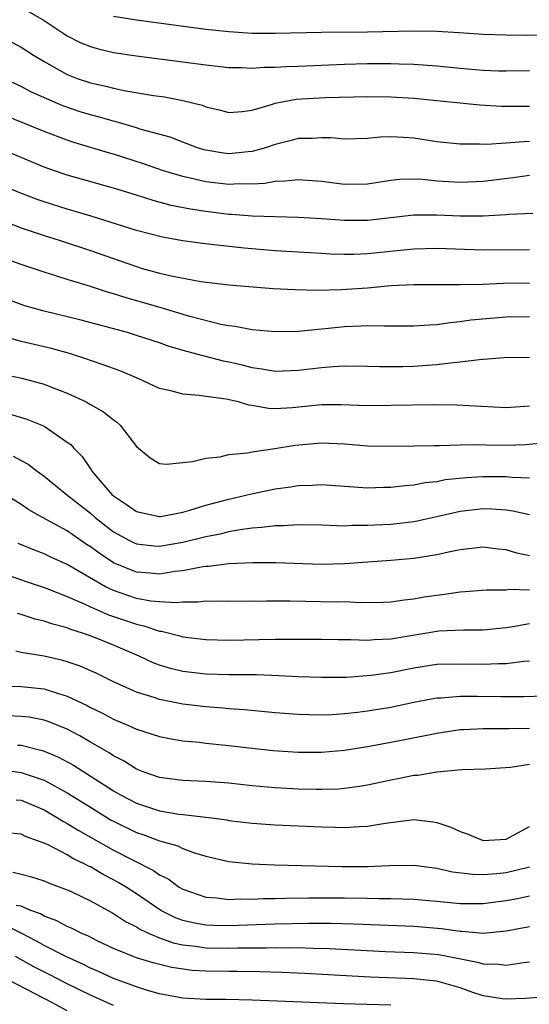
# Model space of a CAD drawing. Units: inches. Extents: x 2499587 to 2502000, y 1488000 to 1491000.
# Drawn here: x 2500417 to 2500461, y 1489189 to 1489274 of the extents above; entities that cross this region are included whole.
import ezdxf

# ---------------------------------------------------------------- set-up
doc = ezdxf.new("R2010")
doc.units = ezdxf.units.IN
doc.header["$MEASUREMENT"] = 0
doc.layers.add('LD24991488_2ft', color=1, linetype='Continuous')

msp = doc.modelspace()

# ---------------------------------------------------------------- linework, layer by layer
at = {"layer": 'LD24991488_2ft'}
for points, elevation in [([(2500417.313, 1489275), (2500419, 1489273.998), (2500421, 1489272.69), (2500422.12, 1489272.12), (2500423, 1489271.746), (2500423.578, 1489271.578), (2500425, 1489271.247), (2500427, 1489270.941), (2500431, 1489270.445), (2500433, 1489270.174), (2500435, 1489269.939), (2500436.068, 1489269.932), (2500437, 1489269.88), (2500438.039, 1489269.961), (2500439, 1489269.959), (2500439.978, 1489270.022), (2500441, 1489270.046), (2500445, 1489270.236), (2500447, 1489270.295), (2500449, 1489270.292), (2500449.744, 1489270.256), (2500451, 1489270.228), (2500453, 1489270.082), (2500455, 1489269.88), (2500457, 1489269.71), (2500458.341, 1489269.659), (2500459, 1489269.646), (2500461, 1489269.691)], 8324), ([(2500466.797, 1489272.797), (2500460.72, 1489272.72), (2500459, 1489272.727), (2500457, 1489272.79), (2500454.938, 1489272.937), (2500453, 1489273.056), (2500451, 1489273.073), (2500446.989, 1489272.989), (2500443, 1489272.975), (2500439, 1489272.886), (2500437, 1489272.895), (2500435, 1489273.015), (2500433, 1489273.239), (2500427, 1489274.027), (2500425, 1489274.364)], 8326), ([(2500416.152, 1489272.152), (2500417, 1489271.694), (2500418.073, 1489271), (2500419, 1489270.448), (2500421, 1489269.336), (2500421.861, 1489269), (2500423, 1489268.607), (2500424.327, 1489268.327), (2500425, 1489268.145), (2500426.076, 1489267.923), (2500428.473, 1489267.527), (2500429.406, 1489267.406), (2500431, 1489267.097), (2500432.668, 1489266.668), (2500433, 1489266.532), (2500434.255, 1489266.255), (2500435, 1489266.05), (2500436.138, 1489266.138), (2500437, 1489266.254), (2500438.769, 1489266.769), (2500439, 1489266.856), (2500440.807, 1489267.193), (2500443.334, 1489267.334), (2500447, 1489267.433), (2500449, 1489267.401), (2500451, 1489267.275), (2500456.71, 1489266.71), (2500458.593, 1489266.593), (2500461, 1489266.585)], 8322), ([(2500461, 1489263.529), (2500460.478, 1489263.522), (2500459, 1489263.389), (2500457.286, 1489263.286), (2500456.687, 1489263.313), (2500455, 1489263.303), (2500453, 1489263.523), (2500451, 1489263.828), (2500450.107, 1489263.894), (2500449, 1489263.929), (2500448.09, 1489263.91), (2500447, 1489263.785), (2500445, 1489263.727), (2500443.849, 1489263.848), (2500443, 1489263.865), (2500442.191, 1489263.81), (2500441, 1489263.807), (2500440.377, 1489263.623), (2500439, 1489263.288), (2500438.163, 1489263), (2500437, 1489262.674), (2500436.651, 1489262.651), (2500435, 1489262.477), (2500434.534, 1489262.534), (2500433, 1489262.779), (2500432.825, 1489262.825), (2500432.272, 1489263), (2500431, 1489263.473), (2500429.902, 1489263.903), (2500427.41, 1489264.59), (2500427, 1489264.727), (2500425.239, 1489265.239), (2500425, 1489265.286), (2500423.674, 1489265.674), (2500423, 1489265.841), (2500422.118, 1489266.118), (2500420.633, 1489266.633), (2500419.23, 1489267.23), (2500417.848, 1489267.848), (2500417, 1489268.294), (2500415.497, 1489269)], 8320), ([(2500461, 1489260.591), (2500459.61, 1489260.39), (2500457, 1489260.07), (2500455, 1489259.98), (2500453, 1489260.114), (2500451.752, 1489260.248), (2500451, 1489260.29), (2500449.754, 1489260.246), (2500449, 1489260.17), (2500447, 1489259.848), (2500445, 1489259.822), (2500443, 1489260.08), (2500441, 1489260.228), (2500439.904, 1489260.096), (2500439, 1489260.07), (2500438.098, 1489259.902), (2500437, 1489259.85), (2500435.868, 1489259.868), (2500435, 1489259.816), (2500433, 1489260.041), (2500431.633, 1489260.367), (2500431, 1489260.496), (2500429.335, 1489261), (2500427.601, 1489261.601), (2500425, 1489262.441), (2500424.56, 1489262.56), (2500421.485, 1489263.485), (2500421, 1489263.651), (2500419, 1489264.409), (2500417.16, 1489265.16), (2500415.743, 1489265.743)], 8318), ([(2500461.302, 1489257.302), (2500459.213, 1489257.213), (2500459, 1489257.189), (2500457, 1489257.067), (2500455, 1489257.076), (2500453, 1489257.174), (2500451, 1489257.17), (2500447, 1489256.709), (2500445, 1489256.708), (2500443, 1489256.858), (2500441, 1489256.965), (2500439, 1489257.009), (2500437, 1489257.086), (2500435.228, 1489257.228), (2500435, 1489257.231), (2500433, 1489257.466), (2500431.672, 1489257.672), (2500430.006, 1489258.007), (2500428.428, 1489258.428), (2500427, 1489258.881), (2500425, 1489259.488), (2500421, 1489260.61), (2500419.886, 1489261), (2500419, 1489261.324), (2500415, 1489262.98)], 8316), ([(2500461, 1489254.166), (2500457, 1489254.12), (2500453, 1489254.264), (2500451, 1489254.215), (2500447, 1489253.815), (2500445.77, 1489253.77), (2500445, 1489253.763), (2500443.797, 1489253.797), (2500443, 1489253.839), (2500441, 1489253.947), (2500439, 1489254.082), (2500436.312, 1489254.311), (2500434.497, 1489254.497), (2500432.713, 1489254.713), (2500431, 1489254.952), (2500429.248, 1489255.248), (2500427, 1489255.825), (2500423.07, 1489257.07), (2500421, 1489257.674), (2500419, 1489258.323), (2500418.498, 1489258.498), (2500417.049, 1489259.049), (2500415, 1489259.881)], 8314), ([(2500415, 1489256.832), (2500417, 1489256.08), (2500419, 1489255.405), (2500420.297, 1489255), (2500423, 1489254.103), (2500426.152, 1489253), (2500427, 1489252.711), (2500427.413, 1489252.587), (2500429, 1489252.145), (2500430.127, 1489251.873), (2500432.568, 1489251.432), (2500435, 1489251.145), (2500438.828, 1489250.828), (2500440.718, 1489250.718), (2500442.675, 1489250.675), (2500444.721, 1489250.72), (2500447, 1489250.88), (2500449, 1489251.066), (2500451, 1489251.167), (2500455, 1489251.154), (2500457, 1489251.191), (2500458.732, 1489251.268), (2500461, 1489251.315)], 8312), ([(2500461, 1489248.352), (2500459, 1489248.343), (2500455.936, 1489248.064), (2500455, 1489247.922), (2500454.146, 1489247.854), (2500453, 1489247.675), (2500452.346, 1489247.654), (2500451, 1489247.544), (2500449, 1489247.567), (2500448.453, 1489247.547), (2500447, 1489247.587), (2500446.454, 1489247.546), (2500445, 1489247.489), (2500443.319, 1489247.319), (2500442.718, 1489247.282), (2500441, 1489247.108), (2500439, 1489247.073), (2500437, 1489247.247), (2500435.524, 1489247.524), (2500435, 1489247.579), (2500434.287, 1489247.713), (2500431.597, 1489248.404), (2500429.14, 1489249.14), (2500426.024, 1489250.024), (2500425, 1489250.36), (2500424.496, 1489250.496), (2500423, 1489250.986), (2500421, 1489251.599), (2500420.113, 1489251.887), (2500419, 1489252.219), (2500417, 1489252.896), (2500415, 1489253.628)], 8310), ([(2500461, 1489244.841), (2500458.81, 1489244.81), (2500457, 1489244.66), (2500456.649, 1489244.649), (2500455, 1489244.437), (2500454.395, 1489244.395), (2500453, 1489244.207), (2500452.159, 1489244.159), (2500451, 1489244.066), (2500450.044, 1489244.044), (2500448.043, 1489244.043), (2500447, 1489244.08), (2500445, 1489244.09), (2500444.046, 1489244.046), (2500443, 1489243.959), (2500441, 1489243.71), (2500439, 1489243.629), (2500437.842, 1489243.842), (2500437, 1489243.947), (2500436.171, 1489244.171), (2500435, 1489244.439), (2500434.527, 1489244.527), (2500432.758, 1489245), (2500431.35, 1489245.35), (2500429.811, 1489245.811), (2500429, 1489246.1), (2500427, 1489246.762), (2500426.214, 1489247), (2500422.095, 1489248.095), (2500419, 1489248.861), (2500417.319, 1489249.319), (2500417, 1489249.419), (2500415, 1489250.187)], 8308), ([(2500461, 1489240.641), (2500459, 1489240.49), (2500454.73, 1489240.73), (2500452.741, 1489240.741), (2500449, 1489240.681), (2500447, 1489240.673), (2500444.749, 1489240.748), (2500443, 1489240.738), (2500440.485, 1489240.486), (2500439, 1489240.412), (2500438.434, 1489240.434), (2500437, 1489240.693), (2500436.723, 1489240.723), (2500435.823, 1489241), (2500434.75, 1489241.25), (2500433, 1489241.476), (2500432.432, 1489241.568), (2500431, 1489241.663), (2500430.074, 1489241.926), (2500429, 1489242.169), (2500427.192, 1489243), (2500425.65, 1489243.65), (2500425, 1489243.882), (2500424.195, 1489244.195), (2500423, 1489244.59), (2500422.706, 1489244.706), (2500421.189, 1489245.189), (2500419.628, 1489245.628), (2500417, 1489246.229), (2500415, 1489246.809)], 8306), ([(2500415.414, 1489243.414), (2500417.057, 1489243.057), (2500419, 1489242.531), (2500419.79, 1489242.211), (2500421, 1489241.753), (2500422.631, 1489241), (2500422.875, 1489240.875), (2500423, 1489240.788), (2500424.149, 1489240.149), (2500425, 1489239.441), (2500425.268, 1489239.267), (2500425.584, 1489239), (2500427, 1489237.129), (2500428.172, 1489236.172), (2500429, 1489235.666), (2500429.601, 1489235.601), (2500431.832, 1489235.832), (2500433, 1489236.135), (2500434.249, 1489236.249), (2500435, 1489236.438), (2500436.589, 1489236.589), (2500437, 1489236.688), (2500438.96, 1489236.96), (2500440.735, 1489237.265), (2500443, 1489237.468), (2500445, 1489237.372), (2500447, 1489237.207), (2500449, 1489237.164), (2500451, 1489237.191), (2500452.765, 1489237.235), (2500453.228, 1489237.228), (2500455, 1489237.28), (2500456.699, 1489237.302), (2500457.276, 1489237.276), (2500459, 1489237.268), (2500460.673, 1489237.327), (2500462.501, 1489237.499)], 8304), ([(2500415.96, 1489239.96), (2500417.496, 1489239.496), (2500418.935, 1489238.935), (2500419, 1489238.897), (2500419.368, 1489238.632), (2500421, 1489237.531), (2500421.301, 1489237.302), (2500421.558, 1489237), (2500422.28, 1489236.28), (2500423, 1489235.207), (2500423.091, 1489235.091), (2500423.137, 1489235), (2500424.866, 1489233), (2500425, 1489232.883), (2500426.137, 1489232.137), (2500427, 1489231.52), (2500429, 1489231.08), (2500429.092, 1489231.092), (2500431, 1489231.459), (2500431.622, 1489231.622), (2500433, 1489232.054), (2500435, 1489232.591), (2500436.943, 1489233.057), (2500439, 1489233.481), (2500440.348, 1489233.652), (2500441, 1489233.769), (2500442.203, 1489233.797), (2500443, 1489233.849), (2500447, 1489233.576), (2500448.38, 1489233.62), (2500449, 1489233.623), (2500450.23, 1489233.77), (2500451, 1489233.822), (2500451.98, 1489234.02), (2500453, 1489234.124), (2500453.726, 1489234.274), (2500455.537, 1489234.464), (2500457, 1489234.556), (2500459, 1489234.539), (2500459.518, 1489234.482), (2500461, 1489234.432)], 8302), ([(2500416.311, 1489236.311), (2500417, 1489235.923), (2500417.607, 1489235.607), (2500418.395, 1489235), (2500419, 1489234.583), (2500420.929, 1489233), (2500423, 1489231.365), (2500423.414, 1489231), (2500425, 1489229.765), (2500426.394, 1489229), (2500426.794, 1489228.794), (2500427, 1489228.705), (2500428.534, 1489228.534), (2500429, 1489228.504), (2500431, 1489228.857), (2500433, 1489229.359), (2500434.383, 1489229.617), (2500435, 1489229.781), (2500435.971, 1489229.971), (2500437, 1489230.1), (2500437.851, 1489230.149), (2500439, 1489230.309), (2500439.689, 1489230.311), (2500441, 1489230.391), (2500443, 1489230.35), (2500444.293, 1489230.292), (2500445, 1489230.288), (2500445.673, 1489230.327), (2500447, 1489230.322), (2500447.63, 1489230.37), (2500449, 1489230.435), (2500449.515, 1489230.485), (2500451, 1489230.657), (2500451.292, 1489230.708), (2500453.107, 1489231.108), (2500455, 1489231.548), (2500457, 1489231.769), (2500457.744, 1489231.744), (2500459, 1489231.648), (2500459.577, 1489231.577), (2500461, 1489231.255)], 8300), ([(2500461, 1489227.666), (2500459.911, 1489227.911), (2500459, 1489228.192), (2500458.267, 1489228.267), (2500457, 1489228.44), (2500455, 1489228.208), (2500454.01, 1489228.01), (2500453, 1489227.767), (2500451.547, 1489227.547), (2500451, 1489227.443), (2500449, 1489227.263), (2500445.022, 1489226.979), (2500443, 1489226.933), (2500439.062, 1489227.062), (2500437.062, 1489227.062), (2500435, 1489226.979), (2500433.23, 1489226.77), (2500433, 1489226.763), (2500432.733, 1489226.733), (2500431, 1489226.393), (2500430.327, 1489226.327), (2500429, 1489226.102), (2500428.181, 1489226.181), (2500427, 1489226.257), (2500425, 1489227.063), (2500423.839, 1489227.839), (2500423, 1489228.468), (2500422.673, 1489228.673), (2500421.485, 1489229.485), (2500421, 1489229.836), (2500418.856, 1489231), (2500417.672, 1489231.672), (2500417, 1489232.128), (2500415.614, 1489233)], 8298), ([(2500461, 1489224.706), (2500459.246, 1489224.754), (2500459, 1489224.721), (2500457.283, 1489224.717), (2500455.443, 1489224.557), (2500455, 1489224.534), (2500453.668, 1489224.333), (2500453, 1489224.259), (2500451.905, 1489224.095), (2500451, 1489223.925), (2500450.154, 1489223.846), (2500449, 1489223.674), (2500448.347, 1489223.653), (2500446.374, 1489223.626), (2500445, 1489223.688), (2500444.319, 1489223.68), (2500440.253, 1489223.747), (2500438.24, 1489223.761), (2500437, 1489223.741), (2500435, 1489223.752), (2500434.274, 1489223.726), (2500433, 1489223.753), (2500432.334, 1489223.666), (2500431, 1489223.68), (2500430.386, 1489223.614), (2500429, 1489223.696), (2500428.229, 1489223.771), (2500427, 1489224), (2500425, 1489224.668), (2500424.317, 1489225), (2500421, 1489226.937), (2500419.572, 1489227.573), (2500419, 1489227.855), (2500418.158, 1489228.158), (2500416.753, 1489228.753)], 8296), ([(2500415.972, 1489225.972), (2500417.455, 1489225.455), (2500419.084, 1489224.916), (2500421, 1489224.172), (2500422.46, 1489223.54), (2500423, 1489223.276), (2500424.583, 1489222.583), (2500427, 1489221.754), (2500427.63, 1489221.63), (2500429, 1489221.159), (2500429.15, 1489221.149), (2500430.753, 1489220.753), (2500431, 1489220.677), (2500433, 1489220.443), (2500435, 1489220.38), (2500437.574, 1489220.426), (2500439, 1489220.475), (2500439.535, 1489220.465), (2500441, 1489220.48), (2500443, 1489220.475), (2500444.441, 1489220.441), (2500445.551, 1489220.449), (2500447, 1489220.392), (2500447.557, 1489220.443), (2500449, 1489220.494), (2500453, 1489221.158), (2500453.176, 1489221.176), (2500455.29, 1489221.29), (2500457, 1489221.29), (2500459, 1489221.492), (2500459.569, 1489221.569), (2500461, 1489221.823)], 8294), ([(2500461, 1489218.551), (2500460.529, 1489218.529), (2500459, 1489218.346), (2500458.338, 1489218.339), (2500457, 1489218.262), (2500455, 1489218.318), (2500453, 1489218.263), (2500451, 1489217.946), (2500449, 1489217.555), (2500447.316, 1489217.316), (2500445.164, 1489217.164), (2500443, 1489217.137), (2500441, 1489217.202), (2500439.303, 1489217.303), (2500437.373, 1489217.373), (2500435, 1489217.388), (2500433, 1489217.45), (2500431, 1489217.679), (2500429.936, 1489217.936), (2500429, 1489218.216), (2500428.431, 1489218.431), (2500427.232, 1489219), (2500425, 1489219.962), (2500423, 1489220.765), (2500422.328, 1489221), (2500421.308, 1489221.308), (2500421, 1489221.444), (2500419.76, 1489221.76), (2500419, 1489222.035), (2500418.21, 1489222.21), (2500417, 1489222.607), (2500416.688, 1489222.688)], 8292), ([(2500465, 1489215.61), (2500460.51, 1489215.49), (2500458.517, 1489215.483), (2500456.481, 1489215.519), (2500455, 1489215.514), (2500453.373, 1489215.373), (2500453, 1489215.359), (2500451, 1489214.992), (2500449, 1489214.568), (2500447, 1489214.225), (2500446.111, 1489214.111), (2500445, 1489213.996), (2500443.931, 1489213.931), (2500443, 1489213.904), (2500441.915, 1489213.915), (2500441, 1489213.948), (2500439, 1489214.095), (2500436.344, 1489214.344), (2500435, 1489214.433), (2500434.488, 1489214.488), (2500433, 1489214.604), (2500431, 1489214.852), (2500429, 1489215.25), (2500428.607, 1489215.393), (2500427, 1489215.891), (2500425, 1489216.788), (2500423.512, 1489217.513), (2500422.126, 1489218.126), (2500421, 1489218.509), (2500420.618, 1489218.618), (2500419, 1489218.997), (2500417, 1489219.319), (2500416.564, 1489219.436)], 8290), ([(2500415.597, 1489216.403), (2500417, 1489216.374), (2500419, 1489216.165), (2500420.242, 1489215.758), (2500421, 1489215.549), (2500422.72, 1489214.72), (2500423, 1489214.562), (2500424.053, 1489214.054), (2500425, 1489213.54), (2500426.302, 1489213), (2500427, 1489212.685), (2500429, 1489212.034), (2500429.86, 1489211.86), (2500431, 1489211.677), (2500432.453, 1489211.547), (2500433, 1489211.475), (2500434.697, 1489211.303), (2500437, 1489211.031), (2500438.835, 1489210.835), (2500441, 1489210.698), (2500443, 1489210.701), (2500445, 1489210.869), (2500447, 1489211.181), (2500449, 1489211.549), (2500450.221, 1489211.779), (2500453, 1489212.345), (2500455, 1489212.646), (2500455.335, 1489212.665), (2500457, 1489212.742), (2500458.726, 1489212.726), (2500459.255, 1489212.745), (2500461, 1489212.755)], 8288), ([(2500461, 1489209.614), (2500459.362, 1489209.362), (2500457.216, 1489209.216), (2500455.15, 1489209.15), (2500453, 1489208.954), (2500451.334, 1489208.666), (2500451, 1489208.656), (2500449.627, 1489208.373), (2500449, 1489208.267), (2500447, 1489207.826), (2500446.296, 1489207.704), (2500445, 1489207.531), (2500444.504, 1489207.496), (2500443, 1489207.45), (2500442.548, 1489207.452), (2500441, 1489207.487), (2500439, 1489207.591), (2500437, 1489207.771), (2500435, 1489207.996), (2500433, 1489208.155), (2500431, 1489208.233), (2500429, 1489208.488), (2500427.565, 1489209), (2500427, 1489209.224), (2500425.92, 1489209.92), (2500425, 1489210.373), (2500424.629, 1489210.629), (2500423, 1489211.547), (2500422.09, 1489212.09), (2500421, 1489212.67), (2500419.351, 1489213.351), (2500419, 1489213.466), (2500417.704, 1489213.704), (2500417, 1489213.782), (2500415.822, 1489213.823)], 8286), ([(2500416.706, 1489211.294), (2500417, 1489211.284), (2500418.841, 1489210.841), (2500419, 1489210.788), (2500420.258, 1489210.258), (2500421.555, 1489209.555), (2500425, 1489207.353), (2500425.606, 1489207), (2500427, 1489206.271), (2500429, 1489205.615), (2500430.669, 1489205.331), (2500431, 1489205.291), (2500431.279, 1489205.28), (2500433.492, 1489205), (2500434.824, 1489204.824), (2500435, 1489204.788), (2500437, 1489204.545), (2500439, 1489204.392), (2500443, 1489204.214), (2500444.201, 1489204.201), (2500445, 1489204.173), (2500446.266, 1489204.266), (2500447, 1489204.281), (2500448.549, 1489204.549), (2500451, 1489204.85), (2500452.669, 1489204.669), (2500453, 1489204.603), (2500454.196, 1489204.196), (2500455, 1489203.81), (2500455.621, 1489203.621), (2500457, 1489203.055), (2500459, 1489203.164), (2500461, 1489204.268)], 8284), ([(2500413, 1489209.518), (2500417, 1489208.932), (2500419, 1489208.275), (2500421, 1489207.178), (2500423, 1489205.922), (2500424.814, 1489204.814), (2500425, 1489204.71), (2500427, 1489203.724), (2500427.55, 1489203.55), (2500429, 1489203.018), (2500430.57, 1489202.57), (2500431, 1489202.354), (2500432.027, 1489201.973), (2500433, 1489201.682), (2500435, 1489201.214), (2500437, 1489201.022), (2500438.949, 1489200.949), (2500444.802, 1489200.802), (2500447, 1489200.801), (2500448.877, 1489200.877), (2500451, 1489200.901), (2500453, 1489200.651), (2500454.342, 1489200.342), (2500456.119, 1489200.119), (2500457, 1489200.111), (2500458.186, 1489200.186), (2500459, 1489200.283), (2500461, 1489200.757)], 8282), ([(2500416.578, 1489206.578), (2500417, 1489206.523), (2500419, 1489205.686), (2500420.17, 1489205), (2500420.677, 1489204.677), (2500421, 1489204.516), (2500421.932, 1489203.932), (2500425, 1489202.215), (2500426.641, 1489201.359), (2500428.458, 1489200.458), (2500429, 1489200.063), (2500429.722, 1489199.722), (2500430.697, 1489199), (2500431, 1489198.819), (2500433, 1489198.126), (2500433.924, 1489198.076), (2500435, 1489197.948), (2500436.007, 1489197.993), (2500437, 1489197.979), (2500437.976, 1489198.024), (2500439, 1489198.033), (2500439.935, 1489198.065), (2500441.914, 1489198.086), (2500445, 1489198.078), (2500447, 1489198.056), (2500447.972, 1489198.028), (2500449, 1489198.031), (2500450.013, 1489197.987), (2500451, 1489197.965), (2500453, 1489197.788), (2500455, 1489197.588), (2500457, 1489197.593), (2500459, 1489197.864), (2500459.963, 1489198.037), (2500461, 1489198.265)], 8280), ([(2500461, 1489195.571), (2500459, 1489195.195), (2500457, 1489195.006), (2500455.162, 1489195.162), (2500455, 1489195.161), (2500453.39, 1489195.39), (2500451, 1489195.59), (2500445.799, 1489195.799), (2500443.849, 1489195.849), (2500441.863, 1489195.863), (2500439, 1489195.814), (2500435, 1489195.667), (2500433.686, 1489195.686), (2500433, 1489195.713), (2500431.906, 1489195.906), (2500431, 1489196.124), (2500430.357, 1489196.357), (2500429.091, 1489197), (2500427, 1489198.422), (2500426.096, 1489199), (2500425.415, 1489199.414), (2500425, 1489199.644), (2500424.104, 1489200.104), (2500423, 1489200.756), (2500422.829, 1489200.829), (2500422.53, 1489201), (2500421.496, 1489201.496), (2500421, 1489201.796), (2500419.345, 1489202.655), (2500419, 1489202.809), (2500418.506, 1489203), (2500417.392, 1489203.392), (2500417, 1489203.59), (2500415.7, 1489203.7)], 8278), ([(2500416.295, 1489200.295), (2500417, 1489200.141), (2500417.9, 1489199.899), (2500419, 1489199.549), (2500419.373, 1489199.373), (2500421, 1489198.787), (2500421.393, 1489198.607), (2500423, 1489197.834), (2500425, 1489196.731), (2500426.04, 1489196.04), (2500427, 1489195.574), (2500427.344, 1489195.344), (2500428.104, 1489195), (2500429, 1489194.623), (2500430.182, 1489194.182), (2500431, 1489194.018), (2500432.103, 1489193.897), (2500433, 1489193.755), (2500435, 1489193.723), (2500435.753, 1489193.752), (2500438.238, 1489193.762), (2500439, 1489193.787), (2500440.24, 1489193.76), (2500441, 1489193.77), (2500442.279, 1489193.721), (2500443.694, 1489193.694), (2500448.554, 1489193.446), (2500451, 1489193.357), (2500453.173, 1489193.173), (2500456.51, 1489192.51), (2500457, 1489192.358), (2500458.332, 1489192.332), (2500459, 1489192.248), (2500460.486, 1489192.486), (2500461, 1489192.538)], 8276), ([(2500462.497, 1489189.503), (2500460.643, 1489189.357), (2500459, 1489189.304), (2500458.653, 1489189.347), (2500457, 1489189.612), (2500456.101, 1489189.899), (2500455, 1489190.282), (2500453, 1489190.86), (2500451.798, 1489191), (2500451, 1489191.084), (2500447.232, 1489191.231), (2500441.53, 1489191.531), (2500439.616, 1489191.617), (2500437.676, 1489191.676), (2500435.702, 1489191.703), (2500435, 1489191.695), (2500433, 1489191.734), (2500431.806, 1489191.806), (2500430.043, 1489192.043), (2500428.443, 1489192.443), (2500427, 1489192.893), (2500426.704, 1489193), (2500425, 1489193.699), (2500423.655, 1489194.345), (2500422.784, 1489194.784), (2500422.259, 1489195), (2500421.429, 1489195.429), (2500421, 1489195.611), (2500420.099, 1489196.099), (2500419, 1489196.493), (2500418.685, 1489196.685), (2500417.844, 1489197), (2500417, 1489197.353), (2500416.573, 1489197.427)], 8274), ([(2500449, 1489188.799), (2500444.907, 1489188.907), (2500437, 1489189.223), (2500434.726, 1489189.274), (2500433, 1489189.285), (2500431, 1489189.399), (2500429, 1489189.77), (2500427.935, 1489190.065), (2500427, 1489190.37), (2500425, 1489191.095), (2500423.703, 1489191.703), (2500423, 1489192), (2500422.342, 1489192.343), (2500420.889, 1489193), (2500419, 1489193.951), (2500418.333, 1489194.333), (2500417.024, 1489195.024), (2500415.677, 1489195.677)], 8272), ([(2500425, 1489188.775), (2500423, 1489189.654), (2500421, 1489190.628), (2500419.443, 1489191.443), (2500418.111, 1489192.11), (2500416.512, 1489193)], 8270), ([(2500421, 1489188.304), (2500419.716, 1489189), (2500415.897, 1489191)], 8268)]:
    msp.add_lwpolyline(points, dxfattribs=dict(at, elevation=elevation))

doc.saveas('drawing.dxf')
